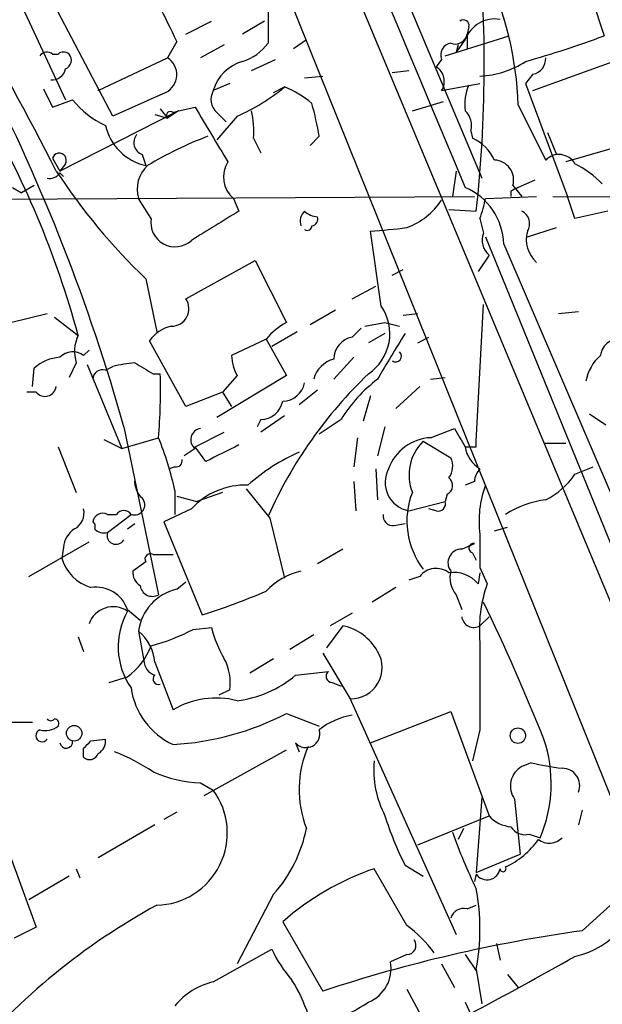
# Model space of a CAD drawing. Extents: x -124341 to 124685, y -224303 to 25564.
# Drawn here: x 599 to 626, y 24961 to 25007 of the extents above; entities that cross this region are included whole.
import ezdxf

# ---------------------------------------------------------------- set-up
doc = ezdxf.new("R2010")
doc.units = 0
doc.header["$MEASUREMENT"] = 0
doc.layers.add('MAIN', color=5, linetype='CONTINUOUS')

msp = doc.modelspace()

# ---------------------------------------------------------------- linework, layer by layer
at = {"layer": 'MAIN'}
for p, q in [((601.5567, 25038.8801), (631.19, 24967.8448)), ((604.6893, 25036.5941), (620.1833, 24999.5948)), ((608.076, 25015.8508), (627.634, 24967.2521)), ((623.824, 25012.3794), (625.856, 25006.1988)), ((597.4927, 25010.5168), (600.8793, 25003.2354)), ((603.0807, 25002.4734), (600.5407, 25007.2994)), ((610.2773, 25007.6381), (610.2773, 25005.8601)), ((606.4673, 25006.2834), (607.6527, 25006.8761)), ((610.108, 25006.8761), (609.092, 25006.2834)), ((619.5907, 25006.6221), (619.506, 25006.2834)), ((606.044, 25005.9448), (605.6207, 25005.1828)), ((611.4627, 25005.6061), (612.0553, 25006.0294)), ((618.49, 25005.2674), (621.4533, 25006.1988)), ((619.4213, 25006.0294), (618.998, 25005.4368)), ((619.506, 25006.2834), (619.506, 25005.6061)), ((608.2453, 25005.7754), (607.1447, 25005.1828)), ((619.0827, 25005.7754), (618.998, 25005.4368)), ((600.2867, 25005.3521), (600.5407, 25005.3521)), ((602.4033, 25003.6588), (605.6207, 25005.1828)), ((609.5153, 25004.5901), (610.616, 25005.0981)), ((618.3207, 25005.0981), (618.0667, 25004.7594)), ((622.554, 25003.6588), (626.2793, 25005.0134)), ((616.0347, 25004.5054), (616.7967, 25004.5901)), ((611.9707, 25004.2514), (612.8173, 25004.3361)), ((622.554, 25004.4208), (622.2153, 25003.9974)), ((599.8633, 25003.7434), (600.2867, 25002.8968)), ((605.536, 25003.5741), (603.0807, 25002.4734)), ((608.4993, 25003.9974), (607.7373, 25003.6588)), ((610.5313, 25003.5741), (611.0393, 25003.8281)), ((618.3207, 25003.6588), (620.0987, 25003.9974)), ((622.2153, 25003.9974), (624.1627, 24998.7481)), ((600.2867, 25002.8968), (601.218, 25003.2354)), ((616.966, 25002.7274), (618.4053, 25003.1508)), ((606.1287, 25002.7274), (600.6253, 24999.9334)), ((605.282, 25002.8121), (605.6207, 25002.3888)), ((606.1287, 25002.7274), (605.6207, 25002.3888)), ((605.8747, 25002.6428), (606.1287, 25002.7274)), ((606.1287, 25002.7274), (606.8907, 25002.8968)), ((607.9067, 25002.6428), (608.33, 25002.2194)), ((621.8767, 25002.9814), (623.1467, 25000.4414)), ((605.028, 25002.5581), (605.6207, 25002.3888)), ((608.838, 25002.4734), (607.9067, 25001.3728)), ((619.6753, 25001.7961), (619.76, 25001.4574)), ((609.6, 25001.4574), (609.9387, 25000.7801)), ((612.648, 25001.5421), (612.2247, 25001.1188)), ((623.2313, 25001.7114), (623.6547, 25000.6954)), ((627.2953, 25001.2881), (624.078, 25000.3568)), ((600.2867, 25000.5261), (600.6253, 24999.9334)), ((604.4353, 25000.6954), (604.6047, 25000.1874)), ((600.8793, 25000.2721), (600.6253, 24999.9334)), ((618.998, 24999.9334), (618.8287, 24998.7481)), ((600.6253, 24999.8488), (600.7947, 24999.6794)), ((622.6387, 24999.5101), (621.8767, 24999.1714)), ((598.424, 24999.1714), (598.8473, 24998.9174)), ((599.44, 24999.2561), (598.8473, 24998.9174)), ((621.538, 24999.0021), (621.538, 24998.7481)), ((621.6227, 24999.2561), (622.046, 24998.7481)), ((587.9253, 24998.5788), (619.8447, 24998.7481)), ((604.8587, 24997.7321), (604.266, 24998.6634)), ((608.6687, 24998.6634), (608.9227, 24998.0708)), ((620.3527, 24998.6634), (622.7233, 24998.7481)), ((623.4853, 24998.7481), (647.7, 24998.6634)), ((624.5013, 24997.7321), (624.1627, 24998.7481)), ((618.6593, 24998.1554), (619.9293, 24998.0708)), ((620.0987, 24997.7321), (620.268, 24997.0548)), ((626.0253, 24998.0708), (624.5013, 24997.7321)), ((622.3, 24996.8854), (623.6547, 24997.3088)), ((615.5267, 24993.6681), (615.0187, 24997.1394)), ((620.3527, 24996.8854), (629.666, 24974.0254)), ((621.1993, 24996.5468), (626.364, 24984.5241)), ((620.522, 24996.0388), (620.014, 24995.2768)), ((606.4673, 24994.0068), (609.6847, 24995.7848)), ((609.6847, 24995.7848), (611.124, 24992.9061)), ((616.0347, 24995.1074), (616.5427, 24995.3614)), ((604.6047, 24994.9381), (605.1127, 24992.4828)), ((614.172, 24994.0068), (615.2727, 24994.5994)), ((619.9293, 24987.4028), (620.268, 24993.7528)), ((598.3393, 24992.9061), (600.0327, 24993.3294)), ((600.3713, 24993.1601), (601.472, 24992.3134)), ((612.2247, 24992.8214), (613.41, 24993.4988)), ((616.5427, 24993.2448), (617.22, 24993.3294)), ((623.7393, 24993.3294), (624.6707, 24993.4141)), ((614.172, 24992.2288), (614.5953, 24992.6521)), ((614.7647, 24992.7368), (615.696, 24992.9061)), ((615.696, 24992.9061), (616.3733, 24992.7368)), ((610.1927, 24992.1441), (608.584, 24991.3821)), ((610.1927, 24992.1441), (611.124, 24990.4508)), ((611.632, 24992.4828), (610.4467, 24991.8054)), ((615.696, 24992.3981), (614.934, 24991.9748)), ((617.22, 24991.9748), (617.728, 24992.2288)), ((606.4673, 24989.0114), (604.774, 24992.0594)), ((601.726, 24991.3821), (601.98, 24991.6361)), ((614.2567, 24991.2974), (613.3253, 24990.2814)), ((599.3553, 24989.9428), (599.44, 24990.7894)), ((601.3873, 24991.0434), (601.0487, 24990.3661)), ((601.8953, 24990.9588), (603.504, 24987.0641)), ((602.742, 24990.7048), (603.0807, 24990.8741)), ((604.9433, 24990.5354), (605.282, 24990.5354)), ((611.124, 24990.4508), (607.9067, 24988.5034)), ((608.838, 24990.4508), (608.1607, 24989.6888)), ((617.8127, 24990.2814), (618.49, 24990.3661)), ((617.3047, 24989.9428), (616.204, 24988.9268)), ((599.5247, 24989.6888), (599.1013, 24989.6888)), ((608.1607, 24989.6888), (606.4673, 24989.0114)), ((608.1607, 24989.6888), (608.584, 24989.0114)), ((612.5633, 24989.7734), (611.7167, 24989.0961)), ((615.0187, 24989.5194), (614.68, 24988.3341)), ((611.0393, 24988.5881), (609.9387, 24987.8261)), ((625.1787, 24988.6728), (625.9407, 24988.1648)), ((603.5887, 24988.0801), (605.1973, 24980.2908)), ((609.9387, 24988.4188), (609.7693, 24988.0801)), ((613.664, 24988.4188), (612.648, 24987.7414)), ((615.696, 24988.0801), (615.3573, 24986.7254)), ((606.8907, 24987.1488), (608.2453, 24987.8261)), ((617.8127, 24987.5721), (618.9133, 24987.9954)), ((600.5407, 24987.1488), (601.3873, 24985.0321)), ((602.6573, 24987.4874), (603.504, 24987.0641)), ((603.504, 24987.0641), (605.1973, 24987.5721)), ((607.3987, 24986.4714), (606.8907, 24987.1488)), ((614.426, 24987.5721), (614.2567, 24986.2174)), ((617.474, 24987.4028), (618.744, 24986.6408)), ((619.9293, 24987.1488), (619.9293, 24987.4028)), ((623.062, 24987.3181), (624.078, 24987.3181)), ((606.8907, 24987.0641), (606.3827, 24986.7254)), ((605.9593, 24986.2174), (605.7053, 24986.1328)), ((624.5013, 24985.8788), (625.348, 24986.2174)), ((615.2727, 24986.1328), (615.3573, 24984.6934)), ((614.2567, 24985.5401), (614.3413, 24984.1854)), ((619.8447, 24985.5401), (619.4213, 24985.3708)), ((605.9593, 24985.1168), (605.9593, 24984.0161)), ((606.044, 24984.8628), (606.9753, 24984.6088)), ((608.1607, 24985.0321), (606.9753, 24984.6088)), ((609.2613, 24985.2014), (610.362, 24983.8468)), ((618.5747, 24984.9474), (618.49, 24984.6088)), ((616.7967, 24984.1854), (618.49, 24984.6088)), ((602.8267, 24984.0161), (603.25, 24984.0161)), ((602.8267, 24983.1694), (603.9273, 24984.0161)), ((606.7213, 24984.2701), (605.4513, 24983.6774)), ((618.0667, 24984.1854), (617.728, 24984.2701)), ((603.758, 24983.3388), (604.0967, 24983.5928)), ((605.4513, 24983.6774), (607.2293, 24979.3594)), ((610.362, 24983.8468), (611.0393, 24981.0528)), ((616.1193, 24983.5081), (616.6273, 24983.5928)), ((620.776, 24983.2541), (621.3687, 24983.4234)), ((599.186, 24981.1374), (601.98, 24982.7461)), ((619.252, 24982.4074), (619.8447, 24982.6614)), ((600.7947, 24982.4921), (600.71, 24981.9841)), ((604.9433, 24982.1534), (605.8747, 24982.1534)), ((613.7487, 24982.4074), (612.5633, 24981.7301)), ((619.76, 24982.2381), (619.9293, 24981.8994)), ((604.6047, 24981.8148), (604.012, 24981.3914)), ((620.0987, 24981.3068), (620.014, 24980.7988)), ((620.0987, 24981.5608), (620.4373, 24980.7988)), ((606.044, 24980.5448), (606.4673, 24980.8834)), ((617.3047, 24981.1374), (616.7967, 24980.9681)), ((616.204, 24980.6294), (615.1033, 24979.9521)), ((618.998, 24980.2908), (619.252, 24979.6134)), ((603.758, 24979.6134), (604.3507, 24979.1054)), ((614.172, 24979.4441), (613.156, 24978.8514)), ((620.522, 24979.2748), (620.0987, 24978.8514)), ((604.266, 24978.5974), (604.52, 24977.2428)), ((606.806, 24978.6821), (607.6527, 24978.7668)), ((613.7487, 24978.8514), (612.9867, 24977.8354)), ((601.472, 24978.3434), (601.726, 24977.6661)), ((612.394, 24978.4281), (611.2933, 24977.7508)), ((612.8173, 24977.5814), (614.0873, 24975.4648)), ((605.028, 24977.1581), (605.8747, 24974.9568)), ((610.5313, 24977.3274), (609.4307, 24976.6501)), ((611.5473, 24976.5654), (613.0713, 24976.7348)), ((602.9113, 24976.2268), (603.758, 24976.4808)), ((613.2407, 24976.2268), (613.664, 24976.0574)), ((608.4993, 24975.8881), (607.9913, 24975.6341)), ((614.0873, 24975.4648), (618.998, 24964.5428)), ((615.0187, 24973.4328), (618.744, 24974.8721)), ((618.744, 24974.8721), (620.522, 24970.0461)), ((599.3553, 24974.3641), (597.5773, 24974.3641)), ((611.124, 24974.7874), (612.648, 24974.1948)), ((620.0987, 24974.0254), (619.76, 24972.5861)), ((602.0647, 24973.5174), (602.742, 24973.6021)), ((611.5473, 24973.4328), (611.7167, 24973.0094)), ((601.726, 24972.7554), (601.726, 24973.1788)), ((607.314, 24970.9774), (611.124, 24973.0941)), ((622.4693, 24972.5014), (622.046, 24972.3321)), ((607.1447, 24971.5701), (607.7373, 24971.2314)), ((620.1833, 24970.8928), (619.9293, 24967.4214)), ((621.7073, 24970.8081), (621.9613, 24968.2681)), ((624.84, 24970.3001), (624.6707, 24969.6228)), ((606.044, 24970.2154), (605.4513, 24969.8768)), ((617.22, 24968.6914), (620.522, 24970.0461)), ((605.028, 24969.6228), (602.4033, 24968.0988)), ((619.3367, 24969.4534), (619.0827, 24968.9454)), ((622.3847, 24969.1994), (622.8927, 24969.0301)), ((598.2547, 24968.3528), (599.5247, 24964.8814)), ((619.9293, 24967.4214), (621.9613, 24968.2681)), ((601.3873, 24967.5908), (601.5567, 24967.1674)), ((616.712, 24964.9661), (615.188, 24967.5908)), ((616.6273, 24967.7601), (617.474, 24967.2521)), ((601.0487, 24967.2521), (599.186, 24966.1514)), ((619.9293, 24967.3368), (619.8447, 24966.9981)), ((624.84, 24964.7121), (627.634, 24967.2521)), ((610.5313, 24966.4054), (608.838, 24963.1881)), ((619.506, 24965.7281), (619.9293, 24965.8974)), ((599.5247, 24964.8814), (598.5087, 24964.3734)), ((610.9547, 24965.1354), (612.8173, 24961.9181)), ((607.7373, 24962.3414), (610.4467, 24963.8654)), ((620.8607, 24964.1194), (621.03, 24963.3574)), ((616.712, 24963.6114), (615.95, 24963.2728)), ((619.4213, 24963.6114), (619.9293, 24962.8494)), ((618.3207, 24963.1881), (618.9133, 24962.0874)), ((619.9293, 24962.9341), (620.1833, 24961.3254)), ((621.3687, 24962.6801), (621.8767, 24962.0874)), ((616.712, 24962.0028), (617.3893, 24960.7328)), ((619.4213, 24961.4101), (621.6227, 24956.4994))]:
    msp.add_line(p, q, dxfattribs=at)
for centre, radius in [((601.2885, 24973.8703), 0.3597), ((621.8585, 24973.7594), 0.357)]:
    msp.add_circle(centre, radius, dxfattribs=at)
for centre, radius, start, end in [((4119.3939, 26469.867), 3796.4133, 202.1740818, 202.7922449), ((574.6841, 24994.4085), 55.127, 8.23455, 23.65624), ((449.5073, 24922.9273), 169.4563, 27.028287, 32.87896), ((557.2607, 25004.8786), 63.0373, 353.80017, 5.440599), ((578.1938, 24993.0783), 30.6787, 24.79644, 31.80484), ((605.9356, 25002.4219), 15.9509, 2.01014, 25.33237), ((619.3367, 25006.6785), 0.2603, 347.48075, 130.60607), ((620.7878, 25005.5242), 1.4569, 80.43035, 159.71046), ((608.4147, 25007.2145), 2.303, 287.10364, 323.97702), ((618.8371, 25005.3098), 0.5581, 99.6024, 202.29135), ((618.9557, 25006.3765), 0.5581, 247.70865, 350.3976), ((609.9545, 25048.8532), 45.522, 285.62486, 290.44538), ((600.0288, 25005.0405), 0.4044, 50.38668, 145.8738), ((600.7947, 25005.0559), 0.3902, 49.38596, 130.61404), ((600.7382, 25005.0699), 0.4196, 289.65291, 42.26634), ((605.1187, 25004.4027), 0.9277, 296.73077, 57.23843), ((609.6156, 25003.135), 1.95, 105.5757, 164.41785), ((619.92, 25008.5405), 4.2082, 272.43378, 303.05452), ((622.406, 25005.1474), 0.7415, 281.51299, 2.73623), ((518.0899, 24964.0585), 88.8093, 15.69315, 27.092968), ((600.2867, 25004.7593), 0.5986, 261.86448, 351.88479), ((617.6607, 25004.0861), 0.7862, 327.08, 58.91002), ((608.447, 25003.255), 0.8165, 150.3613, 228.56983), ((605.0016, 25011.1732), 9.5081, 293.79631, 309.42033), ((609.2606, 24999.4243), 4.7494, 50.06592, 68.00616), ((621.2839, 25003.066), 1.8931, 153.42953, 190.30322), ((604.351, 25005.6913), 3.9808, 218.09223, 246.15997), ((559.5323, 24980.95), 43.4519, 15.16009, 30.4662), ((605.7477, 25002.5158), 0.1796, 45, 225), ((1242.6301, 25382.6132), 740.506, 210.8491584, 211.0783494), ((605.1148, 25001.7961), 4.498, 355.6815, 11.94947), ((596.4857, 24998.7498), 16.4017, 9.80202, 15.25772), ((618.7723, 25002.0501), 0.938, 344.28952, 46.22237), ((605.1268, 25002.5722), 2.4413, 192.34883, 257.65117), ((604.6577, 25001.2564), 0.6035, 142.13501, 248.3749), ((613.7857, 24984.9852), 17.7158, 110.83938, 120.89465), ((618.7869, 24999.4683), 2.2144, 26.06863, 63.93137), ((600.5989, 25000.4362), 0.3249, 329.66232, 163.9359), ((609.4998, 24999.6538), 1.2929, 147.06215, 229.99811), ((620.7384, 24999.5195), 0.9227, 343.41317, 87.66447), ((623.7592, 24999.8382), 0.8597, 30.31449, 135.4383), ((625.1369, 25016.211), 29.5653, 213.40574, 226.01506), ((605.6968, 24999.0868), 1.4921, 132.47129, 196.48445), ((622.0571, 24995.6074), 5.2663, 45.14771, 62.34645), ((600.1387, 25000.1657), 0.5807, 259.48157, 326.92567), ((618.2549, 24996.4667), 2.9455, 1.5583, 66.67191), ((664.0273, 24914.4218), 94.6529, 116.443665, 116.672875), ((615.5491, 25000.4357), 3.3361, 290.40026, 326.17894), ((614.1752, 24999.8479), 6.29, 340.34391, 349.14561), ((605.9646, 24997.5441), 1.1217, 170.35211, 312.42384), ((946.4899, 24447.0551), 646.1965, 121.4927684, 121.7219561), ((612.3944, 24997.605), 0.6297, 132.29022, 199.63485), ((612.6221, 24998.7723), 0.9573, 227.12078, 266.47855), ((612.2549, 24997.7139), 0.3251, 279.63328, 18.45167), ((621.7554, 24997.4912), 0.6484, 327.1384, 63.37172), ((612.0977, 24997.3934), 0.2116, 233.12469, 0), ((611.6474, 25039.3857), 42.3806, 274.5626, 276.86341), ((621.0724, 24996.7162), 0.8728, 157.17208, 230.9055), ((623.6634, 24996.7585), 1.4156, 164.39096, 228.38764), ((605.7916, 24993.5515), 0.8147, 269.88748, 33.97287), ((613.6798, 24992.3951), 2.2431, 303.99611, 34.57706), ((606.1291, 24991.1276), 1.6446, 101.8996, 145.48663), ((612.5631, 24990.1972), 3.0674, 117.97942, 140.60243), ((602.9888, 24991.5744), 1.6872, 154.0242, 198.34367), ((614.3607, 24991.2107), 1.0354, 100.50034, 179.88379), ((660.9753, 24964.3504), 52.473, 147.68887, 150.38446), ((626.5833, 24991.2629), 0.9045, 76.9655, 172.42712), ((600.7437, 24989.3843), 1.9168, 93.54147, 132.85622), ((601.2233, 24990.7206), 0.8308, 52.76736, 136.03383), ((610.8409, 24991.4973), 2.2598, 182.92204, 207.58673), ((616.1916, 24991.3497), 0.2715, 234.70027, 47.98612), ((627.0451, 24989.8196), 2.0704, 131.00291, 169.50308), ((605.1063, 24981.8514), 9.2473, 96.26794, 102.65314), ((731.5331, 25202.4613), 246.8554, 238.919682, 239.148841), ((613.6501, 24989.9567), 1.2974, 104.49788, 165.50639), ((602.6103, 24990.2626), 0.4614, 73.41494, 177.66472), ((578.5855, 24989.8156), 26.7062, 355.18109, 1.54445), ((629.5006, 24975.3202), 21.0639, 133.75239, 155.8697), ((599.9372, 24990.0107), 0.5232, 217.96718, 352.54357), ((610.9526, 24990.3008), 1.0354, 270.11621, 349.49966), ((619.3668, 24984.9353), 6.6826, 126.86938, 148.58173), ((609.9368, 24989.454), 1.0352, 270.10516, 349.50308), ((607.2126, 24987.4766), 0.5232, 97.45643, 232.03282), ((830.7951, 25114.5588), 246.804, 210.851148, 211.080355), ((590.7334, 24981.7374), 15.5964, 12.51398, 21.96902), ((798.6605, 24605.8527), 425.9714, 116.450454, 116.679637), ((617.9273, 24985.38), 2.1951, 92.99262, 159.94375), ((618.9885, 24985.8385), 2.1773, 134.07331, 201.73788), ((619.6753, 25114.1487), 127.0002, 269.885409, 270.114592), ((620.776, 24987.3182), 1.3653, 187.12762, 240.25772), ((615.0873, 24979.0456), 8.5423, 113.23963, 132.22961), ((606.0016, 24986.5138), 0.2994, 261.87802, 8.12198), ((617.9349, 24986.2448), 0.9008, 323.5321, 26.07864), ((617.0393, 24985.4978), 1.3346, 151.59167, 259.52697), ((620.8008, 24985.4811), 0.9579, 137.13205, 176.46881), ((621.631, 24987.7921), 3.4495, 296.06513, 326.31316), ((605.0825, 24985.528), 0.9905, 174.39186, 229.20422), ((609.2152, 24982.0029), 3.3704, 87.77591, 137.72608), ((618.3851, 24985.3542), 0.4487, 294.98913, 52.33331), ((624.7981, 24983.7198), 4.7421, 159.62525, 187.6954), ((620.3389, 24983.6997), 3.6265, 158.44444, 217.81692), ((604.0882, 24984.4592), 0.4714, 250.04285, 42.57541), ((618.1654, 24984.51), 0.3393, 253.08724, 16.92892), ((623.7392, 24980.1639), 4.5681, 97.4525, 122.5114), ((600.8936, 24984.0866), 0.8524, 298.68181, 12.43184), ((602.615, 24983.5927), 0.4733, 63.43495, 169.69191), ((603.5886, 24983.7832), 0.411, 34.51355, 145.47855), ((616.0488, 24983.9456), 0.4431, 170.84589, 279.15411), ((602.0224, 24983.4658), 0.2468, 329.02828, 59.04819), ((601.895, 24982.4077), 1.1035, 122.46164, 175.61364), ((602.6996, 24983.8463), 0.6887, 227.46553, 280.63448), ((603.2297, 24983.0496), 0.4204, 163.44434, 328.63891), ((1001.0984, 24982.3228), 381.0005, 179.885409, 180.114592), ((619.8024, 24982.4498), 0.2158, 78.69527, 258.67445), ((604.8163, 24981.9418), 0.2468, 59.02828, 210.97172), ((619.2519, 24981.7724), 0.6349, 89.99098, 216.87531), ((602.6573, 24982.5767), 2.0355, 196.92599, 253.07401), ((604.6893, 24981.3068), 0.6826, 172.88019, 240.26137), ((612.6129, 24978.1347), 3.3563, 103.9936, 136.14441), ((618.0667, 24980.545), 0.9651, 52.12085, 142.13751), ((618.8821, 24979.8405), 1.4831, 40.25224, 98.63984), ((619.9716, 24981.0951), 1.2629, 166.43033, 219.56043), ((626.3644, 24978.6822), 6.2937, 160.34807, 185.40469), ((602.2869, 24979.0807), 1.5646, 19.90583, 98.1648), ((606.5567, 24978.2914), 2.311, 102.81789, 172.39127), ((604.9151, 24980.7846), 0.5688, 187.12002, 299.74738), ((597.9746, 25008.8151), 30.8754, 287.44222, 293.31109), ((523.0657, 24933.3934), 107.7775, 21.905152, 25.593845), ((603.0928, 24978.5611), 1.1743, 55.49525, 161.37681), ((606.6774, 24977.8858), 3.35, 150.62976, 214.8229), ((619.8165, 24979.3453), 0.5689, 187.11877, 299.74238), ((603.023, 24977.018), 2.0099, 3.99706, 51.79698), ((602.2115, 24987.5543), 9.9913, 285.36406, 297.37754), ((612.9895, 24980.1222), 5.5062, 194.25026, 210.50227), ((613.2175, 24976.4464), 2.463, 29.68342, 77.54487), ((1636.0979, 24976.0574), 1016.0012, 179.8854085, 180.1145859), ((601.7885, 24979.1275), 3.2991, 306.6542, 338.53206), ((614.1154, 24976.9156), 1.4511, 268.8904, 31.14524), ((605.2368, 24977.2512), 0.7168, 180.6714, 253.0665), ((606.2138, 24976.2268), 2.3105, 351.5704, 28.44738), ((613.2467, 24976.511), 0.2843, 128.08706, 268.79056), ((605.1934, 24976.3768), 0.2509, 131.25038, 290.68168), ((608.2792, 24980.3465), 4.9977, 276.4197, 310.83768), ((607.3172, 24976.4532), 3.4238, 188.06597, 245.08238), ((607.8643, 24971.6128), 3.8911, 75.50841, 120.75163), ((600.202, 24974.6605), 0.2117, 216.89696, 323.10304), ((600.3714, 24974.3218), 0.2116, 323.12469, 90.02708), ((605.1185, 24986.398), 13.0718, 273.3164, 297.34994), ((614.6475, 24971.58), 3.1588, 98.65777, 129.27141), ((599.7982, 24973.7616), 0.2836, 111.55383, 325.77762), ((599.9479, 24974.9572), 0.9657, 254.75789, 307.86666), ((612.0378, 24973.8404), 0.6376, 219.7262, 16.86622), ((600.9216, 24973.4751), 0.2994, 188.12469, 8.12198), ((517.2329, 25058.0356), 119.7487, 314.87695, 315.106099), ((602.0647, 24973.5175), 0.6826, 299.73863, 7.11981), ((616.9654, 24971.5387), 6.4363, 337.06055, 18.69844), ((599.9834, 24964.7717), 8.8309, 55.82964, 68.88041), ((616.6586, 24971.257), 4.944, 156.05728, 201.39554), ((602.0082, 24973.0659), 0.4195, 227.73366, 340.34709), ((619.8475, 24972.1972), 4.6757, 175.22893, 207.39094), ((607.4417, 24977.8809), 6.3178, 246.70567, 267.30552), ((622.5586, 24971.4185), 1.0476, 119.29578, 215.64132), ((625.484, 24985.38), 13.2267, 256.82509, 263.15986), ((623.9114, 24971.4352), 0.8122, 339.20205, 90.19047), ((605.0382, 24969.2468), 3.3502, 271.27421, 36.32638), ((628.9102, 24974.0968), 13.8211, 197.04247, 207.28903), ((621.637, 24971.0061), 1.4713, 220.72801, 266.14189), ((605.6913, 24970.7304), 6.4909, 318.21618, 348.65371), ((622.1731, 24969.8981), 0.73, 209.54629, 286.84884), ((640.6722, 24976.9005), 23.1333, 199.22266, 206.27629), ((619.6759, 24971.1545), 3.8328, 294.80719, 324.80432), ((623.3121, 24969.5882), 0.8169, 231.89556, 316.90965), ((619.3908, 24955.4679), 12.8308, 109.12055, 131.10876), ((620.4288, 24967.684), 0.6084, 214.80297, 351.18796), ((621.1711, 24967.5908), 0.1411, 180, 36.84553), ((623.6386, 24967.4321), 3.9995, 282.45686, 357.42047), ((609.7918, 24964.7968), 10.3072, 349.58841, 10.41105), ((619.9301, 24938.7823), 30.8996, 118.65497, 139.86276), ((619.3467, 24965.1173), 0.6312, 75.38256, 162.71908), ((612.6908, 24959.6749), 6.6458, 37.23407, 52.76593), ((634.2863, 24896.8002), 68.5657, 97.918826, 108.247093), ((616.1589, 24966.5405), 6.3076, 205.09432, 220.71499), ((616.7119, 24964.0348), 0.4234, 270.01353, 36.85907), ((524.948, 25139.4197), 202.1118, 296.330802, 299.509348), ((614.3026, 24962.9629), 1.6763, 292.12766, 10.65367), ((608.4453, 24959.2111), 3.2093, 102.74452, 140.77001), ((605.4412, 24958.6292), 7.0471, 18.08991, 32.60108), ((608.1395, 24971.8907), 12.4903, 291.99426, 302.95506)]:
    msp.add_arc(centre, radius, start, end, dxfattribs=at)

doc.saveas('drawing.dxf')
